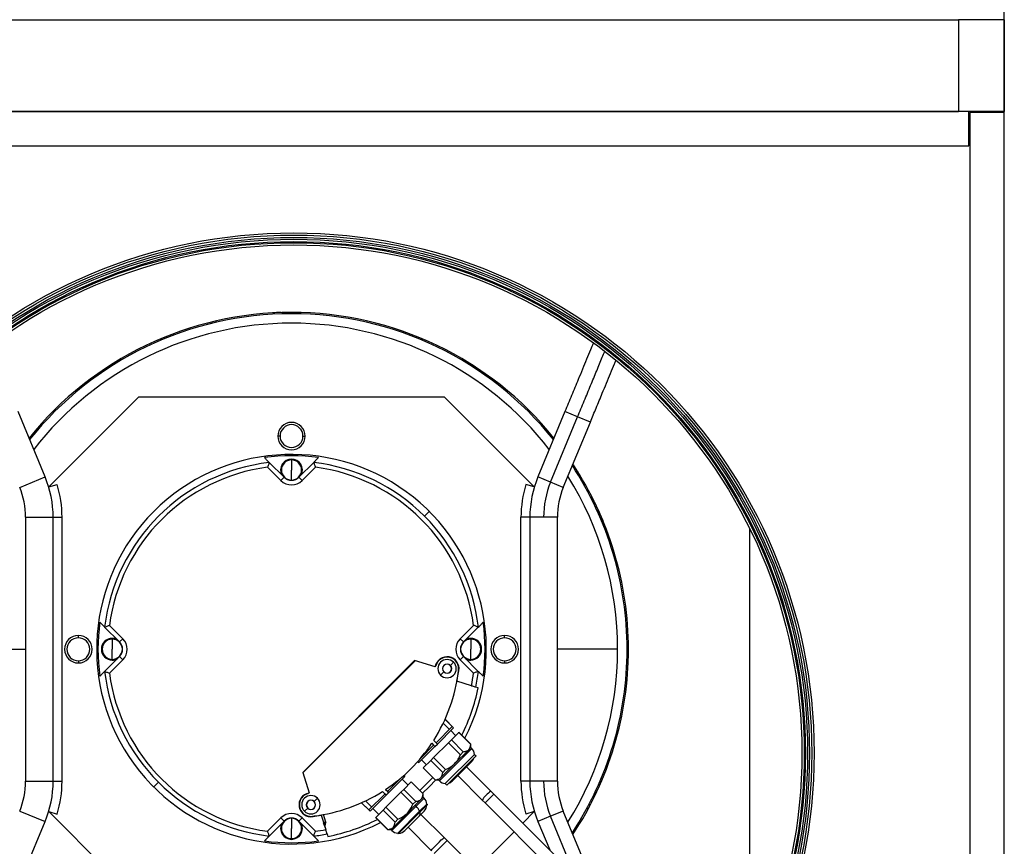
# Model space of a CAD drawing. Units: millimetres. Extents: x 2212 to 2632, y 1937 to 2234.
# Drawn here: x 2577 to 2606, y 2135 to 2159 of the extents above; entities that cross this region are included whole.
import ezdxf

# ---------------------------------------------------------------- set-up
doc = ezdxf.new("R2010")
doc.units = ezdxf.units.MM
doc.styles.add('SLDTEXTSTYLE0', font='TXT', dxfattribs={"width": 0.75, "bigfont": 'bigfont'})
doc.dimstyles.new('SLDDIMSTYLE4', dxfattribs={"dimtxt": 2.645833, "dimasz": 1, "dimexe": 0, "dimexo": 0.0625, "dimgap": 0.661458, "dimtad": 1, "dimdec": 0, "dimlfac": 15, "dimrnd": 1e-09, "dimzin": 12, "dimdsep": 46, "dimtxsty": 'SLDTEXTSTYLE0', "dimsah": 1, "dimcen": 0.09, "dimadec": 0, "dimazin": 3, "dimtfac": 1, "dimtdec": 0, "dimtofl": 0, "dimtmove": 0, "dimatfit": 3, "dimfxl": 1, "dimfrac": 2, "dimtolj": 1, "dimtzin": 12, "dimarcsym": 0})

# ---------------------------------------------------------------- blocks, each defined once
blk = doc.blocks.new('*D22')
at = {"color": 0, "linetype": 'Continuous', "lineweight": -2, "transparency": 16777216}
for p, q in [((2582.088, 2213.514), (2547.849, 2213.514)), ((2547.849, 2109.647), (2547.849, 2212.514)), ((2561.138, 2108.647), (2547.849, 2108.647))]:
    blk.add_line(p, q, dxfattribs=at)
at = {"color": 0, "linetype": 'Continuous', "transparency": 16777216}
for points in [[(2547.683, 2212.514), (2548.016, 2212.514), (2547.849, 2213.514)], [(2547.683, 2109.647), (2548.016, 2109.647), (2547.849, 2108.647)]]:
    blk.add_solid(points, dxfattribs=at)
at = {"layer": 'Defpoints', "color": 0, "linetype": 'Continuous', "transparency": 16777216}
for p in [(2547.849, 2213.514), (2582.15, 2213.514), (2561.2, 2108.647)]:
    blk.add_point(p, dxfattribs=at)
at = {"color": 0, "linetype": 'Continuous', "lineweight": 18, "transparency": 16777216, "insert": (2544.542, 2159.505), "char_height": 2.6458, "attachment_point": 2, "rotation": 90, "style": 'SLDTEXTSTYLE0'}
blk.add_mtext('\\A1;1573', dxfattribs=at)

msp = doc.modelspace()

# ---------------------------------------------------------------- linework, layer by layer
at = {"color": 7, "linetype": 'Continuous', "lineweight": 25}
for p, q in [((2605.967, 2120.314), (2605.967, 2205.647)), ((2605.966, 2158.981), (2605.966, 2160.014)), ((2565.967, 2158.981), (2604.634, 2158.981)), ((2604.634, 2158.981), (2604.634, 2156.314)), ((2605.967, 2158.981), (2604.634, 2158.981)), ((2605.967, 2158.981), (2605.967, 2156.314)), ((2604.934, 2156.314), (2565.667, 2156.314)), ((2565.967, 2156.314), (2604.634, 2156.314)), ((2605.967, 2156.314), (2604.634, 2156.314)), ((2604.934, 2155.314), (2604.934, 2156.314)), ((2605.967, 2156.281), (2604.967, 2156.281)), ((2604.967, 2156.281), (2604.967, 2119.014)), ((2605.966, 2156.281), (2605.966, 2156.314)), ((2605.967, 2119.014), (2605.967, 2156.281)), ((2604.967, 2156.181), (2604.934, 2156.181)), ((2565.667, 2155.314), (2604.934, 2155.314)), ((2590.577, 2148.879), (2590.487, 2148.94)), ((2580.782, 2148.001), (2578.171, 2145.39)), ((2589.685, 2148.001), (2580.782, 2148.001)), ((2592.296, 2145.39), (2589.685, 2148.001)), ((2578.067, 2145.681), (2577.28, 2147.582)), ((2593.188, 2147.582), (2592.4, 2145.681)), ((2592.77, 2145.528), (2593.557, 2147.429)), ((2593.139, 2145.375), (2593.927, 2147.276)), ((2584.9, 2146.867), (2584.834, 2146.867)), ((2585.567, 2146.867), (2585.634, 2146.867)), ((2584.54, 2145.962), (2584.927, 2145.574)), ((2584.588, 2146.102), (2585.021, 2145.669)), ((2585.234, 2146.197), (2585.234, 2146.175)), ((2585.234, 2146.175), (2585.234, 2145.881)), ((2585.446, 2145.669), (2585.879, 2146.102)), ((2585.54, 2145.574), (2585.927, 2145.962)), ((2577.328, 2145.375), (2578.067, 2145.681)), ((2585.021, 2145.669), (2584.927, 2145.574)), ((2585.234, 2145.587), (2585.234, 2145.881)), ((2585.446, 2145.669), (2585.54, 2145.574)), ((2578.171, 2145.39), (2578.418, 2145.464)), ((2585.234, 2145.581), (2585.234, 2145.587)), ((2592.296, 2145.39), (2592.049, 2145.464)), ((2594.295, 2144.4), (2594.053, 2144.94)), ((2577.5, 2144.508), (2577.5, 2136.827)), ((2577.5, 2144.508), (2578.3, 2144.508)), ((2578.3, 2136.827), (2578.3, 2144.508)), ((2578.559, 2136.827), (2578.559, 2144.508)), ((2589.103, 2144.537), (2589.241, 2144.674)), ((2591.908, 2136.827), (2591.908, 2144.508)), ((2592.167, 2144.508), (2592.167, 2136.827)), ((2592.967, 2136.827), (2592.967, 2144.508)), ((2598.567, 2131.133), (2598.567, 2144.162)), ((2580.327, 2140.974), (2579.939, 2141.361)), ((2590.528, 2141.361), (2590.14, 2140.974)), ((2579.034, 2141.001), (2579.034, 2141.067)), ((2580.232, 2140.88), (2579.799, 2141.313)), ((2590.668, 2141.313), (2590.235, 2140.88)), ((2591.434, 2141.001), (2591.434, 2141.067)), ((2580.02, 2140.984), (2580.02, 2140.961)), ((2580.02, 2140.961), (2580.02, 2140.667)), ((2580.232, 2140.88), (2580.327, 2140.974)), ((2590.235, 2140.88), (2590.14, 2140.974)), ((2590.447, 2140.984), (2590.447, 2140.961)), ((2590.447, 2140.961), (2590.447, 2140.667)), ((2580.02, 2140.374), (2580.02, 2140.667)), ((2590.447, 2140.374), (2590.447, 2140.667)), ((2595.034, 2140.667), (2594.994, 2140.667)), ((2595.025, 2140.254), (2595.029, 2140.754)), ((2579.034, 2140.334), (2579.034, 2140.267)), ((2579.799, 2140.022), (2580.232, 2140.455)), ((2579.939, 2139.974), (2580.327, 2140.361)), ((2580.02, 2140.351), (2580.02, 2140.374)), ((2580.232, 2140.455), (2580.327, 2140.361)), ((2588.816, 2140.337), (2585.564, 2137.085)), ((2588.831, 2140.333), (2585.568, 2137.07)), ((2588.8, 2140.303), (2588.791, 2140.312)), ((2589.416, 2140.154), (2588.816, 2140.337)), ((2589.948, 2140.29), (2589.854, 2140.196)), ((2590.235, 2140.455), (2590.14, 2140.361)), ((2590.14, 2140.361), (2590.528, 2139.974)), ((2590.235, 2140.455), (2590.668, 2140.022)), ((2590.447, 2140.351), (2590.447, 2140.374)), ((2591.434, 2140.334), (2591.434, 2140.267)), ((2595.016, 2140.146), (2595.025, 2140.254)), ((2589.418, 2140.162), (2589.416, 2140.154)), ((2589.57, 2139.913), (2589.665, 2140.007)), ((2590.047, 2139.739), (2590.1, 2140.042)), ((2590.093, 2140.06), (2590.103, 2140.059)), ((2590.044, 2139.739), (2590.047, 2139.739)), ((2590.467, 2139.606), (2590.047, 2139.739)), ((2590.665, 2139.544), (2590.594, 2139.566)), ((2589.647, 2138.514), (2589.826, 2138.335)), ((2589.909, 2138.418), (2589.699, 2138.627)), ((2589.7, 2138.629), (2589.948, 2138.381)), ((2589.909, 2138.418), (2589.439, 2137.947)), ((2589.946, 2138.38), (2589.476, 2137.91)), ((2589.865, 2138.299), (2590.007, 2138.157)), ((2590.099, 2138.249), (2589.883, 2138.033)), ((2589.946, 2138.38), (2589.909, 2138.418)), ((2589.946, 2138.38), (2589.948, 2138.381)), ((2590.099, 2138.249), (2590.101, 2138.252)), ((2590.447, 2137.9), (2590.099, 2138.249)), ((2590.45, 2137.903), (2590.101, 2138.252)), ((2589.313, 2137.93), (2589.367, 2137.876)), ((2589.406, 2137.839), (2589.314, 2137.93)), ((2589.798, 2137.949), (2589.366, 2137.517)), ((2589.37, 2138.017), (2589.439, 2137.948)), ((2589.476, 2137.91), (2589.37, 2138.016)), ((2589.439, 2137.947), (2589.476, 2137.91)), ((2589.798, 2137.949), (2589.883, 2138.033)), ((2590.147, 2137.6), (2589.798, 2137.949)), ((2590.231, 2137.684), (2589.883, 2138.033)), ((2589.405, 2137.839), (2588.935, 2137.369)), ((2589.368, 2137.877), (2588.993, 2137.502)), ((2589.368, 2137.877), (2589.405, 2137.839)), ((2589.406, 2137.839), (2589.405, 2137.839)), ((2589.406, 2137.839), (2589.476, 2137.91)), ((2589.476, 2137.91), (2589.476, 2137.91)), ((2590.478, 2137.78), (2589.535, 2136.837)), ((2589.978, 2137.337), (2590.387, 2137.745)), ((2590.147, 2137.6), (2590.231, 2137.684)), ((2590.387, 2137.745), (2590.45, 2137.808)), ((2590.447, 2137.9), (2590.45, 2137.903)), ((2590.45, 2137.808), (2590.45, 2137.903)), ((2590.45, 2137.808), (2590.478, 2137.78)), ((2588.903, 2137.398), (2588.934, 2137.368)), ((2588.935, 2137.369), (2588.905, 2137.4)), ((2588.934, 2137.368), (2588.935, 2137.369)), ((2589.017, 2137.45), (2589.158, 2137.309)), ((2589.066, 2137.217), (2589.282, 2137.433)), ((2589.282, 2137.433), (2589.366, 2137.517)), ((2589.631, 2137.084), (2589.282, 2137.433)), ((2589.715, 2137.168), (2589.366, 2137.517)), ((2590.556, 2137.608), (2589.707, 2136.76)), ((2590.601, 2137.563), (2589.752, 2136.715)), ((2590.478, 2137.403), (2589.912, 2136.837)), ((2590.556, 2137.608), (2590.601, 2137.563)), ((2585.564, 2137.085), (2585.747, 2136.485)), ((2585.598, 2137.101), (2585.589, 2137.11)), ((2589.064, 2137.214), (2589.066, 2137.217)), ((2589.064, 2137.214), (2589.413, 2136.866)), ((2589.415, 2136.868), (2589.066, 2137.217)), ((2589.57, 2136.929), (2589.978, 2137.337)), ((2589.631, 2137.084), (2589.715, 2137.168)), ((2591.034, 2136.536), (2590.322, 2137.247)), ((2577.5, 2136.827), (2578.3, 2136.827)), ((2581.364, 2136.798), (2581.227, 2136.661)), ((2588.401, 2136.91), (2588.024, 2136.533)), ((2588.532, 2136.966), (2588.062, 2136.496)), ((2588.451, 2136.884), (2588.623, 2136.713)), ((2588.498, 2136.589), (2588.714, 2136.805)), ((2588.532, 2136.966), (2588.501, 2136.997)), ((2588.503, 2136.998), (2588.533, 2136.967)), ((2588.532, 2136.966), (2588.533, 2136.967)), ((2588.714, 2136.805), (2588.717, 2136.807)), ((2589.063, 2136.456), (2588.714, 2136.805)), ((2589.066, 2136.458), (2588.717, 2136.807)), ((2589.241, 2136.661), (2589.436, 2136.866)), ((2589.413, 2136.866), (2589.415, 2136.868)), ((2589.413, 2136.866), (2589.507, 2136.866)), ((2589.57, 2136.929), (2589.507, 2136.866)), ((2589.507, 2136.866), (2589.535, 2136.837)), ((2590.78, 2136.281), (2590.068, 2136.993)), ((2587.883, 2136.531), (2587.953, 2136.462)), ((2587.991, 2136.425), (2587.884, 2136.532)), ((2588.062, 2136.496), (2587.97, 2136.587)), ((2587.971, 2136.588), (2588.025, 2136.534)), ((2588.414, 2136.505), (2587.982, 2136.073)), ((2587.991, 2136.425), (2588.062, 2136.496)), ((2588.024, 2136.533), (2588.062, 2136.496)), ((2588.062, 2136.496), (2588.062, 2136.496)), ((2588.414, 2136.505), (2588.498, 2136.589)), ((2588.763, 2136.156), (2588.414, 2136.505)), ((2588.847, 2136.24), (2588.498, 2136.589)), ((2589.048, 2136.476), (2589.241, 2136.661)), ((2589.707, 2136.76), (2589.752, 2136.715)), ((2591.116, 2136.453), (2591.034, 2136.536)), ((2585.747, 2136.485), (2585.739, 2136.483)), ((2585.988, 2136.331), (2585.894, 2136.237)), ((2587.271, 2136.202), (2587.52, 2135.953)), ((2587.483, 2135.992), (2587.273, 2136.203)), ((2587.386, 2136.255), (2587.566, 2136.075)), ((2587.954, 2136.463), (2587.483, 2135.992)), ((2587.991, 2136.425), (2587.521, 2135.955)), ((2587.954, 2136.463), (2587.991, 2136.425)), ((2587.991, 2136.425), (2587.991, 2136.425)), ((2588.763, 2136.156), (2588.847, 2136.24)), ((2589.002, 2136.301), (2588.83, 2136.128)), ((2589.002, 2136.301), (2589.066, 2136.364)), ((2589.063, 2136.456), (2589.066, 2136.458)), ((2589.066, 2136.364), (2589.066, 2136.458)), ((2589.094, 2136.336), (2589.066, 2136.364)), ((2590.862, 2136.199), (2590.78, 2136.281)), ((2590.862, 2136.199), (2591.116, 2136.453)), ((2593.332, 2133.728), (2590.862, 2136.199)), ((2593.587, 2133.983), (2591.116, 2136.453)), ((2577.328, 2135.96), (2578.067, 2135.653)), ((2578.171, 2135.945), (2578.418, 2135.871)), ((2578.171, 2135.945), (2580.782, 2133.334)), ((2585.611, 2135.953), (2585.705, 2136.047)), ((2587.521, 2135.955), (2587.483, 2135.992)), ((2587.52, 2135.953), (2587.521, 2135.955)), ((2587.602, 2136.036), (2587.774, 2135.864)), ((2587.682, 2135.772), (2587.898, 2135.988)), ((2587.898, 2135.988), (2587.982, 2136.073)), ((2588.247, 2135.64), (2587.898, 2135.988)), ((2588.331, 2135.724), (2587.982, 2136.073)), ((2588.959, 2135.952), (2588.323, 2135.315)), ((2589.186, 2136.149), (2588.338, 2135.301)), ((2588.594, 2135.893), (2588.83, 2136.128)), ((2588.83, 2136.128), (2588.858, 2136.1)), ((2589.094, 2135.959), (2588.952, 2135.817)), ((2589.171, 2136.164), (2588.959, 2135.952)), ((2589.171, 2136.164), (2589.186, 2136.149)), ((2591.961, 2135.609), (2592.296, 2135.945)), ((2592.296, 2135.945), (2592.049, 2135.871)), ((2593.927, 2134.059), (2593.139, 2135.96)), ((2577.28, 2133.753), (2578.067, 2135.653)), ((2584.927, 2135.761), (2584.54, 2135.373)), ((2585.021, 2135.666), (2584.588, 2135.233)), ((2585.021, 2135.666), (2584.927, 2135.761)), ((2585.234, 2135.754), (2585.234, 2135.748)), ((2585.234, 2135.748), (2585.234, 2135.454)), ((2585.446, 2135.666), (2585.54, 2135.761)), ((2585.879, 2135.233), (2585.446, 2135.666)), ((2585.927, 2135.373), (2585.54, 2135.761)), ((2585.841, 2135.808), (2585.842, 2135.798)), ((2585.859, 2135.801), (2586.096, 2135.842)), ((2586.095, 2135.847), (2586.096, 2135.842)), ((2586.096, 2135.842), (2586.229, 2135.421)), ((2587.68, 2135.77), (2587.682, 2135.772)), ((2587.68, 2135.77), (2588.029, 2135.421)), ((2588.031, 2135.423), (2587.682, 2135.772)), ((2588.186, 2135.484), (2588.594, 2135.893)), ((2588.247, 2135.64), (2588.331, 2135.724)), ((2588.952, 2135.817), (2588.528, 2135.393)), ((2589.681, 2135.183), (2589, 2135.864)), ((2592.4, 2135.653), (2592.743, 2134.827)), ((2585.234, 2135.16), (2585.234, 2135.454)), ((2586.212, 2135.479), (2586.21, 2135.487)), ((2586.212, 2135.479), (2586.217, 2135.465)), ((2588.029, 2135.421), (2588.031, 2135.423)), ((2588.029, 2135.421), (2588.123, 2135.421)), ((2588.123, 2135.421), (2588.186, 2135.484)), ((2588.123, 2135.421), (2588.151, 2135.393)), ((2589.304, 2134.806), (2588.623, 2135.487)), ((2590.608, 2134.256), (2591.706, 2135.355)), ((2585.234, 2135.137), (2585.234, 2135.16)), ((2586.269, 2135.294), (2586.292, 2135.223)), ((2588.323, 2135.315), (2588.338, 2135.301)), ((2589.386, 2134.723), (2589.763, 2135.101)), ((2589.763, 2135.101), (2589.681, 2135.183)), ((2592.234, 2132.63), (2589.763, 2135.101))]:
    msp.add_line(p, q, dxfattribs=at)
at = {"color": 8, "linetype": 'Continuous', "lineweight": 25}
for p, q in [((2604.967, 2156.061), (2604.934, 2156.061)), ((2593.557, 2147.429), (2593.188, 2147.582)), ((2593.927, 2147.276), (2593.557, 2147.429)), ((2592.77, 2145.528), (2592.4, 2145.681)), ((2593.139, 2145.375), (2592.77, 2145.528)), ((2578.3, 2144.508), (2578.559, 2144.508)), ((2592.167, 2144.508), (2591.908, 2144.508)), ((2592.567, 2144.508), (2592.167, 2144.508)), ((2592.967, 2144.508), (2592.567, 2144.508)), ((2578.3, 2136.827), (2578.559, 2136.827)), ((2592.167, 2136.827), (2591.908, 2136.827)), ((2592.567, 2136.827), (2592.167, 2136.827)), ((2592.967, 2136.827), (2592.567, 2136.827)), ((2589.094, 2136.336), (2588.858, 2136.1)), ((2588.858, 2136.1), (2588.151, 2135.393)), ((2593.139, 2135.96), (2592.77, 2135.807)), ((2586.23, 2135.641), (2586.161, 2135.859)), ((2592.77, 2135.807), (2592.4, 2135.653)), ((2593.482, 2134.088), (2592.77, 2135.807)), ((2586.21, 2135.487), (2586.194, 2135.535))]:
    msp.add_line(p, q, dxfattribs=at)
at = {"color": 7, "linetype": 'Continuous', "lineweight": 25, "flags": 128}
for points in [[(2588.963, 2136.561), (2589.132, 2136.722), (2589.34, 2136.938)], [(2586.215, 2135.466), (2586.216, 2135.465), (2586.217, 2135.465)], [(2589.304, 2134.806), (2589.308, 2134.82), (2589.33, 2134.851), (2589.369, 2134.897), (2589.419, 2134.952), (2589.476, 2135.011), (2589.535, 2135.068), (2589.59, 2135.118), (2589.636, 2135.156), (2589.667, 2135.179), (2589.681, 2135.183)]]:
    msp.add_lwpolyline(points, dxfattribs=at)
at = {"color": 7, "linetype": 'Continuous', "lineweight": 25}
for radius in [15.133, 15.067, 15, 14.947, 14.88, 14.847, 14.78]:
    msp.add_circle((2585.3, 2137.647), radius, dxfattribs=at)
for centre, radius, start, end in [((2585.234, 2140.667), 9.8, 38.825, 141.175), ((2585.234, 2140.667), 9.486, 37.7827, 142.2173), ((2585.234, 2146.867), 0.4, 0, 180), ((2585.234, 2146.867), 0.333, 0, 180), ((2585.234, 2146.867), 0.4, 180, 0), ((2585.234, 2146.867), 0.333, 180, 0), ((2585.234, 2140.667), 5.667, 332.8113, 135), ((2585.234, 2140.667), 5.63, 81.9776, 98.0224), ((2585.234, 2140.667), 5.473, 96.7756, 173.2244), ((2585.234, 2140.667), 5.34, 97.4659, 172.5341), ((2585.234, 2145.881), 0.317, 90, 206.3283), ((2585.234, 2145.881), 0.294, 90, 270), ((2585.234, 2145.881), 0.317, 333.6717, 90), ((2585.234, 2145.881), 0.294, 270, 90), ((2585.234, 2140.667), 5.473, 45, 83.2244), ((2585.234, 2140.667), 5.34, 7.4659, 82.5341), ((2585.234, 2140.667), 9.8, 0, 33.357), ((2575.234, 2144.508), 3.067, 0, 22.5), ((2585.234, 2145.881), 0.3, 225, 315), ((2595.234, 2144.508), 3.067, 157.5, 180), ((2585.234, 2140.667), 9.486, 0, 32.0456), ((2575.234, 2144.508), 2.267, 0, 22.5), ((2575.234, 2144.508), 3.325, 0, 16.7109), ((2585.234, 2145.881), 0.433, 225, 315), ((2595.234, 2144.508), 3.325, 163.2891, 180), ((2595.234, 2144.508), 2.667, 157.5, 180), ((2595.234, 2144.508), 2.267, 157.5, 180), ((2585.234, 2140.667), 5.667, 135, 297.1887), ((2585.234, 2140.667), 5.473, 6.7756, 45), ((2585.234, 2140.667), 5.63, 171.9776, 188.0224), ((2585.234, 2140.667), 5.63, 351.9776, 8.0224), ((2579.034, 2140.667), 0.4, 90, 270), ((2579.034, 2140.667), 0.4, 270, 90), ((2591.434, 2140.667), 0.4, 90, 270), ((2591.434, 2140.667), 0.4, 270, 90), ((2579.034, 2140.667), 0.333, 90, 270), ((2579.034, 2140.667), 0.333, 270, 90), ((2580.02, 2140.667), 0.317, 90, 270), ((2580.02, 2140.667), 0.294, 90, 270), ((2580.02, 2140.667), 0.317, 63.6717, 90), ((2580.02, 2140.667), 0.294, 270, 90), ((2580.02, 2140.667), 0.3, 315, 45), ((2580.02, 2140.667), 0.433, 315, 45), ((2590.447, 2140.667), 0.433, 135, 225), ((2590.447, 2140.667), 0.3, 135, 225), ((2590.447, 2140.667), 0.294, 90, 270), ((2590.447, 2140.667), 0.317, 90, 116.3283), ((2590.447, 2140.667), 0.317, 270, 90), ((2590.447, 2140.667), 0.294, 270, 90), ((2591.434, 2140.667), 0.333, 90, 270), ((2591.434, 2140.667), 0.333, 270, 90), ((2585.234, 2140.667), 9.486, 327.9544, 0), ((2585.234, 2140.667), 9.8, 326.6578, 0), ((2580.02, 2140.667), 0.317, 270, 296.3283), ((2589.759, 2140.102), 0.347, 350, 170), ((2589.759, 2140.102), 0.337, 347.4294, 165.0347), ((2589.759, 2140.102), 0.267, 90, 270), ((2589.759, 2140.102), 0.134, 45, 225), ((2589.759, 2140.102), 0.133, 45, 225), ((2589.759, 2140.102), 0.267, 270, 90), ((2590.447, 2140.667), 0.317, 243.6717, 270), ((2585.234, 2140.667), 5.473, 186.7756, 225), ((2585.234, 2140.667), 5.34, 187.4659, 262.5341), ((2585.301, 2140.602), 4.821, 327.5595, 353.1644), ((2589.408, 2140.196), 0.0267, 295.9168, 345.0347), ((2589.759, 2140.102), 0.134, 225, 45), ((2589.759, 2140.102), 0.133, 225, 45), ((2585.234, 2140.667), 5.34, 348.5372, 352.5341), ((2585.234, 2140.667), 5.473, 348.3897, 353.2244), ((2585.234, 2140.667), 5.547, 333.21, 348.311), ((2585.301, 2140.602), 4.821, 303.6152, 326.3447), ((2590.289, 2137.592), 0.267, 3.5904, 45), ((2590.289, 2137.592), 0.267, 315, 340.8419), ((2575.234, 2136.827), 2.267, 337.5, 0), ((2575.234, 2136.827), 3.067, 337.5, 0), ((2575.234, 2136.827), 3.325, 343.2891, 0), ((2585.234, 2140.667), 5.473, 225, 263.2244), ((2589.724, 2137.026), 0.267, 225, 266.4096), ((2589.724, 2137.026), 0.267, 289.1581, 315), ((2595.234, 2136.827), 3.325, 180, 196.7109), ((2595.234, 2136.827), 3.067, 180, 202.5), ((2595.234, 2136.827), 2.667, 180, 202.5), ((2595.234, 2136.827), 2.267, 180, 202.5), ((2585.301, 2140.602), 4.821, 277.0003, 302.4002), ((2591.49, 2135.825), 0.844, 122.6875, 147.3125), ((2585.799, 2136.142), 0.347, 100, 280), ((2585.799, 2136.142), 0.337, 104.9653, 285.3934), ((2585.799, 2136.142), 0.267, 90, 270), ((2585.799, 2136.142), 0.134, 45, 225), ((2585.799, 2136.142), 0.133, 45, 225), ((2585.799, 2136.142), 0.134, 225, 45), ((2585.799, 2136.142), 0.133, 225, 45), ((2585.705, 2136.493), 0.0267, 284.9653, 334.0832), ((2585.799, 2136.142), 0.267, 270, 90), ((2588.905, 2136.147), 0.267, 3.5904, 45), ((2588.547, 2135.779), 0.447, 22.7198, 45.8768), ((2588.863, 2135.886), 0.112, 322.4153, 23.0007), ((2588.905, 2136.147), 0.267, 315, 357.2686), ((2585.234, 2135.454), 0.433, 45, 135), ((2585.234, 2135.454), 0.294, 90, 270), ((2585.234, 2135.454), 0.3, 45, 135), ((2585.234, 2135.454), 0.294, 270, 90), ((2585.234, 2140.667), 5.547, 280.9966, 296.79), ((2585.234, 2135.454), 0.317, 153.6717, 270), ((2585.234, 2135.454), 0.317, 270, 26.3283), ((2585.234, 2140.667), 5.34, 277.4659, 280.7432), ((2586.241, 2135.496), 0.033, 181.925, 195.8837), ((2588.34, 2135.581), 0.267, 225, 266.4096), ((2588.34, 2135.581), 0.267, 272.7314, 315), ((2585.234, 2140.667), 5.63, 261.9776, 278.0224), ((2585.234, 2140.667), 5.473, 276.7756, 280.9084)]:
    msp.add_arc(centre, radius, start, end, dxfattribs=at)
at = {"color": 8, "linetype": 'Continuous', "lineweight": 25}
for start, end in [(38.6965, 141.3035), (0, 33.1827), (326.8173, 0)]:
    msp.add_arc((2585.234, 2140.667), 9.76, start, end, dxfattribs=at)
at = {"color": 7, "linetype": 'Continuous', "lineweight": 25}
for points, knots in [([(2584.923, 2150.463), (2584.905, 2150.462), (2584.866, 2150.461), (2584.79, 2150.458), (2584.737, 2150.455), (2584.705, 2150.453)], [0, 0, 0, 0, 0.251708, 0.555073, 1, 1, 1, 1]), ([(2594.013, 2149.575), (2594.011, 2149.569), (2593.986, 2149.509), (2593.921, 2149.354), (2593.82, 2149.108), (2593.699, 2148.817), (2593.554, 2148.466), (2593.382, 2148.053), (2593.252, 2147.737), (2593.188, 2147.582)], [0, 0, 0, 0, 0.010489, 0.125092, 0.276426, 0.425949, 0.573401, 0.789888, 1, 1, 1, 1]), ([(2593.927, 2147.276), (2593.983, 2147.412), (2594.1, 2147.695), (2594.257, 2148.073), (2594.396, 2148.409), (2594.515, 2148.696), (2594.606, 2148.917), (2594.654, 2149.033), (2594.668, 2149.065)], [0, 0, 0, 0, 0.210652, 0.437303, 0.596857, 0.762672, 0.934363, 1, 1, 1, 1]), ([(2584.588, 2146.102), (2584.562, 2146.128), (2584.515, 2146.175), (2584.469, 2146.221), (2584.448, 2146.242)], [0, 0, 0, 0, 0.552484, 1, 1, 1, 1]), ([(2586.019, 2146.242), (2585.993, 2146.216), (2585.947, 2146.17), (2585.9, 2146.123), (2585.879, 2146.102)], [0, 0, 0, 0, 0.5674953, 1, 1, 1, 1]), ([(2584.588, 2146.102), (2584.587, 2146.099), (2584.584, 2146.092), (2584.572, 2146.056), (2584.556, 2146.011), (2584.545, 2145.978), (2584.54, 2145.962)], [0, 0, 0, 0, 0.2514735, 0.5226781, 0.7553765, 1, 1, 1, 1]), ([(2584.588, 2146.102), (2584.588, 2146.102), (2584.588, 2146.102), (2584.588, 2146.102), (2584.588, 2146.102)], [0, 0, 0, 0, 0.560435, 1, 1, 1, 1]), ([(2585.879, 2146.102), (2585.879, 2146.102), (2585.879, 2146.102), (2585.879, 2146.102), (2585.879, 2146.102)], [0, 0, 0, 0, 0.559537, 1, 1, 1, 1]), ([(2585.879, 2146.102), (2585.88, 2146.099), (2585.883, 2146.092), (2585.895, 2146.056), (2585.911, 2146.011), (2585.922, 2145.978), (2585.927, 2145.962)], [0, 0, 0, 0, 0.251474, 0.522678, 0.755377, 1, 1, 1, 1]), ([(2593.561, 2145.834), (2593.552, 2145.849), (2593.531, 2145.883), (2593.49, 2145.947), (2593.461, 2145.992), (2593.444, 2146.018)], [0, 0, 0, 0, 0.251714, 0.555076, 1, 1, 1, 1]), ([(2579.659, 2141.453), (2579.685, 2141.427), (2579.731, 2141.38), (2579.778, 2141.334), (2579.799, 2141.313)], [0, 0, 0, 0, 0.567495, 1, 1, 1, 1]), ([(2579.799, 2141.313), (2579.802, 2141.314), (2579.809, 2141.317), (2579.845, 2141.329), (2579.89, 2141.345), (2579.923, 2141.356), (2579.939, 2141.361)], [0, 0, 0, 0, 0.251474, 0.522678, 0.755377, 1, 1, 1, 1]), ([(2590.668, 2141.313), (2590.665, 2141.314), (2590.658, 2141.317), (2590.622, 2141.329), (2590.577, 2141.345), (2590.544, 2141.356), (2590.528, 2141.361)], [0, 0, 0, 0, 0.251474, 0.522678, 0.755377, 1, 1, 1, 1]), ([(2590.668, 2141.313), (2590.694, 2141.339), (2590.741, 2141.386), (2590.788, 2141.432), (2590.808, 2141.453)], [0, 0, 0, 0, 0.552484, 1, 1, 1, 1]), ([(2579.799, 2141.313), (2579.799, 2141.313), (2579.799, 2141.313), (2579.799, 2141.313), (2579.799, 2141.313)], [0, 0, 0, 0, 0.559537, 1, 1, 1, 1]), ([(2590.668, 2141.313), (2590.668, 2141.313), (2590.668, 2141.313), (2590.668, 2141.313), (2590.668, 2141.313)], [0, 0, 0, 0, 0.560435, 1, 1, 1, 1]), ([(2579.799, 2140.022), (2579.773, 2139.996), (2579.726, 2139.949), (2579.68, 2139.903), (2579.659, 2139.882)], [0, 0, 0, 0, 0.552484, 1, 1, 1, 1]), ([(2579.799, 2140.022), (2579.802, 2140.021), (2579.809, 2140.018), (2579.845, 2140.006), (2579.89, 2139.99), (2579.923, 2139.979), (2579.939, 2139.974)], [0, 0, 0, 0, 0.2514735, 0.5226781, 0.7553765, 1, 1, 1, 1]), ([(2579.799, 2140.022), (2579.799, 2140.022), (2579.799, 2140.022), (2579.799, 2140.022), (2579.799, 2140.022)], [0, 0, 0, 0, 0.560435, 1, 1, 1, 1]), ([(2590.668, 2140.022), (2590.665, 2140.021), (2590.658, 2140.018), (2590.622, 2140.006), (2590.577, 2139.99), (2590.544, 2139.979), (2590.528, 2139.974)], [0, 0, 0, 0, 0.251474, 0.522678, 0.755377, 1, 1, 1, 1]), ([(2590.668, 2140.022), (2590.668, 2140.022), (2590.668, 2140.022), (2590.668, 2140.022), (2590.668, 2140.022)], [0, 0, 0, 0, 0.559537, 1, 1, 1, 1]), ([(2590.808, 2139.882), (2590.782, 2139.908), (2590.736, 2139.954), (2590.689, 2140.001), (2590.668, 2140.022)], [0, 0, 0, 0, 0.567495, 1, 1, 1, 1]), ([(2590.065, 2139.843), (2590.065, 2139.844), (2590.064, 2139.845), (2590.063, 2139.846), (2590.063, 2139.847)], [0, 0, 0, 0, 0.546819, 1, 1, 1, 1]), ([(2590.069, 2139.863), (2590.068, 2139.863), (2590.067, 2139.864), (2590.066, 2139.864), (2590.065, 2139.864)], [0, 0, 0, 0, 0.558474, 1, 1, 1, 1]), ([(2590.467, 2139.606), (2590.485, 2139.601), (2590.521, 2139.589), (2590.563, 2139.576), (2590.588, 2139.568), (2590.592, 2139.567), (2590.594, 2139.566)], [0, 0, 0, 0, 0.281089, 0.561139, 0.780842, 1, 1, 1, 1]), ([(2590.231, 2137.684), (2590.267, 2137.689), (2590.328, 2137.698), (2590.369, 2137.731), (2590.387, 2137.745)], [0, 0, 0, 0, 0.580993, 1, 1, 1, 1]), ([(2590.387, 2137.745), (2590.404, 2137.768), (2590.436, 2137.81), (2590.444, 2137.872), (2590.447, 2137.9)], [0, 0, 0, 0, 0.536517, 1, 1, 1, 1]), ([(2589.978, 2137.337), (2590.015, 2137.38), (2590.084, 2137.459), (2590.127, 2137.556), (2590.147, 2137.6)], [0, 0, 0, 0, 0.536517, 1, 1, 1, 1]), ([(2589.57, 2136.929), (2589.587, 2136.952), (2589.619, 2136.994), (2589.627, 2137.055), (2589.631, 2137.084)], [0, 0, 0, 0, 0.536517, 1, 1, 1, 1]), ([(2589.715, 2137.168), (2589.771, 2137.194), (2589.867, 2137.237), (2589.945, 2137.308), (2589.978, 2137.337)], [0, 0, 0, 0, 0.580993, 1, 1, 1, 1]), ([(2589.415, 2136.868), (2589.45, 2136.873), (2589.511, 2136.882), (2589.553, 2136.915), (2589.57, 2136.929)], [0, 0, 0, 0, 0.580993, 1, 1, 1, 1]), ([(2588.847, 2136.24), (2588.883, 2136.245), (2588.944, 2136.254), (2588.985, 2136.287), (2589.002, 2136.301)], [0, 0, 0, 0, 0.580993, 1, 1, 1, 1]), ([(2589.002, 2136.301), (2589.02, 2136.324), (2589.052, 2136.366), (2589.06, 2136.428), (2589.063, 2136.456)], [0, 0, 0, 0, 0.536517, 1, 1, 1, 1]), ([(2593.872, 2136.039), (2593.88, 2136.055), (2593.899, 2136.09), (2593.934, 2136.157), (2593.958, 2136.204), (2593.973, 2136.233)], [0, 0, 0, 0, 0.251712, 0.555075, 1, 1, 1, 1]), ([(2588.594, 2135.893), (2588.631, 2135.935), (2588.7, 2136.015), (2588.743, 2136.111), (2588.763, 2136.156)], [0, 0, 0, 0, 0.536517, 1, 1, 1, 1]), ([(2593.85, 2135.999), (2593.854, 2136.007), (2593.861, 2136.02), (2593.868, 2136.033), (2593.872, 2136.039)], [0, 0, 0, 0, 0.5603836, 1, 1, 1, 1]), ([(2586.036, 2135.838), (2586.036, 2135.836), (2586.037, 2135.835), (2586.038, 2135.833), (2586.038, 2135.832)], [0, 0, 0, 0, 0.5623018, 1, 1, 1, 1]), ([(2586.052, 2135.84), (2586.053, 2135.839), (2586.055, 2135.838), (2586.057, 2135.836), (2586.058, 2135.836)], [0, 0, 0, 0, 0.579726, 1, 1, 1, 1]), ([(2586.23, 2135.641), (2586.219, 2135.608), (2586.203, 2135.561), (2586.207, 2135.511), (2586.208, 2135.495)], [0, 0, 0, 0, 0.684698, 1, 1, 1, 1]), ([(2588.186, 2135.484), (2588.203, 2135.507), (2588.235, 2135.55), (2588.243, 2135.611), (2588.247, 2135.64)], [0, 0, 0, 0, 0.536517, 1, 1, 1, 1]), ([(2588.331, 2135.724), (2588.387, 2135.749), (2588.483, 2135.793), (2588.561, 2135.863), (2588.594, 2135.893)], [0, 0, 0, 0, 0.580992, 1, 1, 1, 1]), ([(2584.588, 2135.233), (2584.587, 2135.236), (2584.584, 2135.243), (2584.572, 2135.279), (2584.556, 2135.324), (2584.545, 2135.357), (2584.54, 2135.373)], [0, 0, 0, 0, 0.251474, 0.522678, 0.755377, 1, 1, 1, 1]), ([(2585.879, 2135.233), (2585.88, 2135.236), (2585.883, 2135.243), (2585.895, 2135.279), (2585.911, 2135.324), (2585.922, 2135.357), (2585.927, 2135.373)], [0, 0, 0, 0, 0.2514735, 0.5226781, 0.7553765, 1, 1, 1, 1]), ([(2586.194, 2135.535), (2586.192, 2135.542), (2586.183, 2135.567), (2586.173, 2135.599), (2586.166, 2135.621)], [0, 0, 0, 0, 0.291142, 1, 1, 1, 1]), ([(2586.208, 2135.495), (2586.209, 2135.492), (2586.21, 2135.487), (2586.212, 2135.482), (2586.212, 2135.479)], [0, 0, 0, 0, 0.557048, 1, 1, 1, 1]), ([(2586.217, 2135.465), (2586.218, 2135.461), (2586.22, 2135.454), (2586.221, 2135.447), (2586.222, 2135.444)], [0, 0, 0, 0, 0.560004, 1, 1, 1, 1]), ([(2586.269, 2135.294), (2586.268, 2135.297), (2586.266, 2135.303), (2586.255, 2135.337), (2586.242, 2135.378), (2586.233, 2135.407), (2586.229, 2135.421)], [0, 0, 0, 0, 0.2777948, 0.556956, 0.778107, 1, 1, 1, 1]), ([(2588.031, 2135.423), (2588.066, 2135.429), (2588.127, 2135.437), (2588.169, 2135.471), (2588.186, 2135.484)], [0, 0, 0, 0, 0.580993, 1, 1, 1, 1]), ([(2584.448, 2135.093), (2584.474, 2135.119), (2584.521, 2135.165), (2584.568, 2135.212), (2584.588, 2135.233)], [0, 0, 0, 0, 0.567495, 1, 1, 1, 1]), ([(2584.588, 2135.233), (2584.588, 2135.233), (2584.588, 2135.233), (2584.588, 2135.233), (2584.588, 2135.233)], [0, 0, 0, 0, 0.559537, 1, 1, 1, 1]), ([(2585.879, 2135.233), (2585.879, 2135.233), (2585.879, 2135.233), (2585.879, 2135.233), (2585.879, 2135.233)], [0, 0, 0, 0, 0.560435, 1, 1, 1, 1]), ([(2585.879, 2135.233), (2585.905, 2135.207), (2585.952, 2135.16), (2585.999, 2135.113), (2586.019, 2135.093)], [0, 0, 0, 0, 0.552484, 1, 1, 1, 1])]:
    msp.add_open_spline(points, degree=3, knots=knots, dxfattribs=at)
at = {"color": 8, "linetype": 'Continuous', "lineweight": 25}
for points, knots in [([(2593.557, 2147.429), (2593.621, 2147.584), (2593.749, 2147.892), (2593.936, 2148.343), (2594.112, 2148.769), (2594.25, 2149.102), (2594.322, 2149.276), (2594.346, 2149.333)], [0, 0, 0, 0, 0.227033, 0.452576, 0.675231, 0.893924, 1, 1, 1, 1]), ([(2575.748, 2140.667), (2575.994, 2140.667), (2576.487, 2140.667), (2577.072, 2140.667), (2577.406, 2140.667), (2577.5, 2140.667)], [0, 0, 0, 0, 0.417886, 0.835903, 1, 1, 1, 1]), ([(2594.72, 2140.667), (2594.473, 2140.667), (2593.98, 2140.667), (2593.395, 2140.667), (2593.061, 2140.667), (2592.967, 2140.667)], [0, 0, 0, 0, 0.417886, 0.835903, 1, 1, 1, 1])]:
    msp.add_open_spline(points, degree=3, knots=knots, dxfattribs=at)
at = {"color": 7, "linetype": 'Continuous', "lineweight": 25}
msp.add_open_spline([(2586.23, 2135.641), (2586.221, 2135.638), (2586.205, 2135.633), (2586.184, 2135.627), (2586.169, 2135.622), (2586.167, 2135.621), (2586.166, 2135.621)], degree=3, dxfattribs=at)

# ---------------------------------------------------------------- dimensions: what is measured, and where the dimension line sits
at = {"color": 7, "linetype": 'Continuous', "lineweight": 18}
dim = msp.add_linear_dim(base=(2547.849, 2213.514), p1=(2561.2, 2108.647), p2=(2582.15, 2213.514), angle=90, dimstyle='SLDDIMSTYLE4', dxfattribs=at)
dim.commit()
dim.dimension.update_dxf_attribs({"geometry": '*D22', "text_midpoint": (2547.849, 2159.505), "dimtype": 160})

doc.saveas('drawing.dxf')
